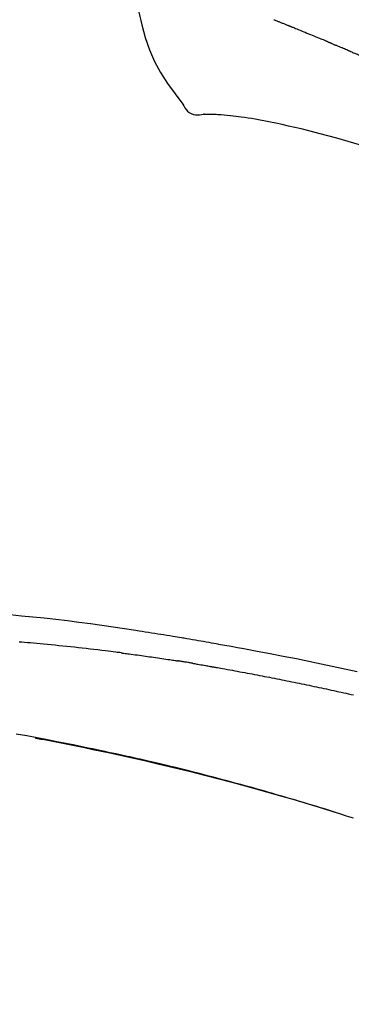
# Model space of a CAD drawing. Extents: x 163 to 26285, y -21830 to -13430.
# Drawn here: x 5915 to 5937, y -18961 to -18895 of the extents above; entities that cross this region are included whole.
import ezdxf

# ---------------------------------------------------------------- set-up
doc = ezdxf.new("R2010")
doc.units = 0
doc.header["$LTSCALE"] = 50
doc.header["$MEASUREMENT"] = 0
doc.layers.get('0').update_dxf_attribs({"linetype": 'CONTINUOUS'})
doc.layers.add('150-機器', color=8, linetype='CONTINUOUS')
doc.layers.add('166-寸法B', color=11, linetype='CONTINUOUS')
doc.styles.add('KH001', font='txt')
doc.dimstyles.new('KH1xx030', dxfattribs={"dimscale": 30, "dimtxt": 2, "dimasz": 0.6, "dimexe": 0.3, "dimexo": 1.2, "dimgap": 0.5, "dimtad": 3, "dimdec": 1, "dimdsep": 46, "dimlunit": 6, "dimtxsty": 'KH001', "dimblk": 'DOT', "dimcen": 1, "dimdle": 1, "dimclrd": 256, "dimclre": 256, "dimclrt": 256, "dimadec": 0, "dimazin": 0, "dimtfac": 1, "dimtdec": 1, "dimtix": 1, "dimtmove": 2, "dimatfit": 3, "dimldrblk": 'CLOSEDBLANK', "dimfxl": 1, "dimtolj": 1, "dimtzin": 0, "dimlwd": -1, "dimlwe": -1, "dimarcsym": 0})

# ---------------------------------------------------------------- blocks, each defined once
blk = doc.blocks.new('_Dot')
at = {"color": 0, "linetype": 'ByBlock', "lineweight": -2}
blk.add_line((-0.5, 0), (-1, 0), dxfattribs=at)
at = {"color": 0, "linetype": 'ByBlock', "const_width": 0.5}
blk.add_lwpolyline([(-0.25, 0, 1), (0.25, 0, 1)], format="xyb", close=True, dxfattribs=at)
blk = doc.blocks.new('*D61')
at = {"layer": '166-寸法B', "transparency": 16777216}
for p, q in [((5429.755, -19108.885), (5429.755, -18828.372)), ((6079.755, -19108.885), (6079.755, -18828.372)), ((5447.755, -18837.372), (6061.755, -18837.372))]:
    blk.add_line(p, q, dxfattribs=at)
at = {"layer": '166-寸法B', "transparency": 16777216, "xscale": 18, "yscale": 18, "zscale": 18, "rotation": 180}
blk.add_blockref('_Dot', (5429.755, -18837.372), dxfattribs=at)
at = {"layer": '166-寸法B', "transparency": 16777216, "xscale": 18, "yscale": 18, "zscale": 18}
blk.add_blockref('_Dot', (6079.755, -18837.372), dxfattribs=at)
at = {"layer": '166-寸法B', "transparency": 16777216, "insert": (5754.755, -18792.372), "char_height": 60, "attachment_point": 5, "style": 'KH001'}
blk.add_mtext('\\A1;650', dxfattribs=at)
blk = doc.blocks.new('_ClosedBlank')
at = {"color": 0, "linetype": 'ByBlock', "lineweight": -2}
for p, q in [((-1, 0.1667), (0, 0)), ((-1, 0.1667), (-1, -0.1667)), ((0, 0), (-1, -0.1667))]:
    blk.add_line(p, q, dxfattribs=at)

msp = doc.modelspace()

# ---------------------------------------------------------------- linework, layer by layer
at = {"layer": '150-機器', "color": 13, "linetype": 'Continuous'}
for points in [[(5922.125, -18890.972), (5922.281, -18891.804), (5922.442, -18892.635), (5922.61, -18893.467), (5922.79, -18894.3), (5922.992, -18895.146), (5923.225, -18895.982), (5923.504, -18896.799), (5923.845, -18897.587), (5924.251, -18898.332), (5924.714, -18899.048), (5925.214, -18899.745), (5925.732, -18900.432)], [(5931.809, -18894.794), (5931.855, -18894.812), (5931.901, -18894.831), (5931.947, -18894.849), (5931.994, -18894.868), (5932.04, -18894.887), (5932.087, -18894.906), (5932.133, -18894.924), (5932.18, -18894.943), (5932.227, -18894.962), (5932.273, -18894.981), (5932.32, -18895), (5932.367, -18895.019), (5932.414, -18895.037), (5932.461, -18895.056), (5932.508, -18895.075), (5932.556, -18895.094), (5932.603, -18895.113), (5932.65, -18895.132), (5932.698, -18895.151), (5932.729, -18895.164), (5932.761, -18895.177), (5932.793, -18895.19), (5932.825, -18895.202), (5932.84, -18895.209), (5932.856, -18895.215), (5932.872, -18895.222), (5932.888, -18895.228)], [(5932.888, -18895.228), (5932.912, -18895.238), (5932.936, -18895.247), (5932.96, -18895.257), (5932.984, -18895.267), (5933.032, -18895.286), (5933.08, -18895.305), (5933.128, -18895.325), (5933.176, -18895.344), (5933.258, -18895.377), (5933.34, -18895.411), (5933.421, -18895.444), (5933.503, -18895.478), (5933.601, -18895.518), (5933.699, -18895.558), (5933.797, -18895.598), (5933.895, -18895.639), (5934.01, -18895.686), (5934.125, -18895.733), (5934.24, -18895.78), (5934.355, -18895.827), (5934.462, -18895.87), (5934.569, -18895.914), (5934.677, -18895.958), (5934.783, -18896.002), (5934.859, -18896.033), (5934.934, -18896.065), (5935.01, -18896.097), (5935.086, -18896.127), (5935.13, -18896.145), (5935.175, -18896.162), (5935.219, -18896.18), (5935.263, -18896.198), (5935.291, -18896.211), (5935.319, -18896.225), (5935.346, -18896.238), (5935.374, -18896.251), (5935.393, -18896.26), (5935.412, -18896.268), (5935.431, -18896.277), (5935.45, -18896.285), (5935.46, -18896.289), (5935.469, -18896.294), (5935.479, -18896.298), (5935.488, -18896.302)], [(5935.488, -18896.302), (5935.502, -18896.308), (5935.515, -18896.314), (5935.528, -18896.32), (5935.541, -18896.326), (5935.567, -18896.337), (5935.593, -18896.349), (5935.619, -18896.361), (5935.645, -18896.373), (5935.684, -18896.39), (5935.724, -18896.408), (5935.763, -18896.425), (5935.802, -18896.442), (5935.829, -18896.454), (5935.855, -18896.466), (5935.882, -18896.477), (5935.908, -18896.489), (5935.921, -18896.494), (5935.934, -18896.5), (5935.948, -18896.506), (5935.961, -18896.512)], [(5936.902, -18896.918), (5936.863, -18896.901), (5936.824, -18896.884), (5936.784, -18896.867), (5936.745, -18896.85), (5936.667, -18896.816), (5936.588, -18896.782), (5936.51, -18896.748), (5936.431, -18896.714), (5936.353, -18896.68), (5936.275, -18896.646), (5936.196, -18896.613), (5936.118, -18896.579), (5936.078, -18896.562), (5936.039, -18896.545), (5936, -18896.529), (5935.961, -18896.512)], [(5937.622, -18897.231), (5937.578, -18897.212), (5937.534, -18897.193), (5937.491, -18897.174), (5937.447, -18897.155), (5937.387, -18897.129), (5937.326, -18897.103), (5937.266, -18897.077), (5937.206, -18897.051), (5937.146, -18897.024), (5937.086, -18896.998), (5937.026, -18896.972), (5936.967, -18896.946), (5936.95, -18896.939), (5936.934, -18896.932), (5936.918, -18896.925), (5936.902, -18896.918)], [(5925.732, -18900.432), (5925.799, -18900.559), (5925.869, -18900.683), (5925.949, -18900.798), (5926.043, -18900.903), (5926.16, -18900.997), (5926.293, -18901.071), (5926.435, -18901.124), (5926.583, -18901.153), (5926.71, -18901.158), (5926.838, -18901.149), (5926.966, -18901.129), (5927.094, -18901.104)], [(5927.581, -18901.134), (5927.557, -18901.133), (5927.533, -18901.132), (5927.509, -18901.131), (5927.486, -18901.13), (5927.447, -18901.129), (5927.408, -18901.127), (5927.369, -18901.126), (5927.33, -18901.124), (5927.289, -18901.124), (5927.248, -18901.124), (5927.208, -18901.123), (5927.166, -18901.118), (5927.15, -18901.113), (5927.136, -18901.109), (5927.121, -18901.109), (5927.105, -18901.115), (5927.102, -18901.117), (5927.1, -18901.119), (5927.098, -18901.12), (5927.097, -18901.119), (5927.096, -18901.119), (5927.096, -18901.117), (5927.096, -18901.115), (5927.096, -18901.114)], [(5928.906, -18901.223), (5928.697, -18901.199), (5928.489, -18901.176), (5928.28, -18901.157), (5928.072, -18901.144), (5927.951, -18901.139), (5927.83, -18901.137), (5927.709, -18901.135), (5927.588, -18901.134)], [(5930.548, -18901.442), (5930.315, -18901.403), (5930.082, -18901.365), (5929.849, -18901.329), (5929.615, -18901.297), (5929.438, -18901.276), (5929.261, -18901.257), (5929.083, -18901.24), (5928.906, -18901.223)], [(5931.927, -18901.705), (5931.582, -18901.639), (5931.238, -18901.574), (5930.893, -18901.508), (5930.548, -18901.442)], [(5933.634, -18902.094), (5933.208, -18901.997), (5932.781, -18901.899), (5932.354, -18901.802), (5931.927, -18901.705)], [(5936, -18902.713), (5935.409, -18902.558), (5934.817, -18902.403), (5934.226, -18902.249), (5933.634, -18902.094)], [(5939.02, -18903.81), (5938.648, -18903.638), (5938.274, -18903.471), (5937.898, -18903.313), (5937.517, -18903.166), (5937.142, -18903.039), (5936.764, -18902.924), (5936.383, -18902.817), (5936, -18902.713)], [(5914.205, -18934.542), (5914.96, -18934.612), (5915.715, -18934.685), (5916.47, -18934.763), (5917.248, -18934.849), (5918.025, -18934.941), (5918.801, -18935.039), (5919.577, -18935.143), (5920.333, -18935.249), (5921.088, -18935.36), (5921.843, -18935.473), (5922.598, -18935.587), (5922.807, -18935.618), (5923.016, -18935.65), (5923.225, -18935.682), (5923.434, -18935.714), (5923.643, -18935.746), (5923.853, -18935.779), (5924.062, -18935.812), (5924.271, -18935.845), (5924.471, -18935.878), (5924.671, -18935.91), (5924.872, -18935.942), (5925.072, -18935.975), (5925.216, -18935.999), (5925.359, -18936.023), (5925.503, -18936.047), (5925.646, -18936.071), (5925.733, -18936.086), (5925.82, -18936.101), (5925.907, -18936.115), (5925.994, -18936.13), (5926.184, -18936.162), (5926.375, -18936.195), (5926.566, -18936.227), (5926.756, -18936.26), (5926.934, -18936.291), (5927.111, -18936.322), (5927.288, -18936.353), (5927.466, -18936.384), (5927.63, -18936.414), (5927.794, -18936.443), (5927.959, -18936.473), (5928.123, -18936.503)], [(5921.609, -18937.092), (5921.522, -18937.081), (5921.436, -18937.07), (5921.35, -18937.059), (5921.264, -18937.048), (5921.091, -18937.026), (5920.919, -18937.004), (5920.746, -18936.982), (5920.574, -18936.961), (5920.315, -18936.929), (5920.056, -18936.899), (5919.797, -18936.869), (5919.538, -18936.839), (5919.279, -18936.809), (5919.02, -18936.78), (5918.761, -18936.752), (5918.502, -18936.723), (5918.243, -18936.696), (5917.984, -18936.669), (5917.725, -18936.642), (5917.466, -18936.615), (5917.207, -18936.589), (5916.948, -18936.564), (5916.689, -18936.539), (5916.43, -18936.514), (5916.207, -18936.493), (5915.985, -18936.473), (5915.763, -18936.453), (5915.54, -18936.433), (5915.355, -18936.417), (5915.169, -18936.401), (5914.983, -18936.385), (5914.798, -18936.369)], [(5928.116, -18936.504), (5928.539, -18936.58), (5928.962, -18936.655), (5929.385, -18936.732), (5929.807, -18936.808), (5930.683, -18936.971), (5931.558, -18937.137), (5932.432, -18937.307), (5933.306, -18937.481), (5934.662, -18937.759), (5936.015, -18938.049), (5937.367, -18938.348)], [(5921.609, -18937.092), (5921.654, -18937.098), (5921.699, -18937.104), (5921.744, -18937.11), (5921.79, -18937.115), (5921.88, -18937.127), (5921.971, -18937.139), (5922.061, -18937.151), (5922.152, -18937.162), (5922.288, -18937.18), (5922.424, -18937.199), (5922.559, -18937.217), (5922.695, -18937.236), (5922.831, -18937.254), (5922.967, -18937.273), (5923.102, -18937.292), (5923.238, -18937.31), (5923.374, -18937.33), (5923.51, -18937.349), (5923.645, -18937.368), (5923.781, -18937.388), (5923.917, -18937.407), (5924.052, -18937.427), (5924.188, -18937.447), (5924.324, -18937.467), (5924.459, -18937.487), (5924.595, -18937.507), (5924.731, -18937.527), (5924.866, -18937.548), (5924.956, -18937.562), (5925.047, -18937.576), (5925.137, -18937.59), (5925.228, -18937.604), (5925.273, -18937.61), (5925.318, -18937.617), (5925.363, -18937.624), (5925.408, -18937.631)], [(5926.385, -18937.79), (5926.358, -18937.786), (5926.331, -18937.781), (5926.304, -18937.777), (5926.277, -18937.772), (5926.223, -18937.763), (5926.168, -18937.754), (5926.114, -18937.745), (5926.06, -18937.736), (5925.979, -18937.722), (5925.897, -18937.709), (5925.816, -18937.696), (5925.734, -18937.683), (5925.68, -18937.674), (5925.626, -18937.665), (5925.571, -18937.657), (5925.517, -18937.648), (5925.49, -18937.644), (5925.463, -18937.64), (5925.435, -18937.636), (5925.408, -18937.631)], [(5926.386, -18937.791), (5926.421, -18937.797), (5926.456, -18937.803), (5926.491, -18937.809), (5926.526, -18937.815), (5926.598, -18937.827), (5926.67, -18937.839), (5926.742, -18937.851), (5926.814, -18937.864), (5926.924, -18937.883), (5927.035, -18937.902), (5927.145, -18937.922), (5927.256, -18937.942), (5927.331, -18937.955), (5927.407, -18937.969), (5927.482, -18937.983), (5927.558, -18937.996), (5927.597, -18938.003), (5927.635, -18938.01), (5927.674, -18938.017), (5927.713, -18938.024)], [(5927.713, -18938.024), (5927.768, -18938.034), (5927.823, -18938.044), (5927.878, -18938.053), (5927.933, -18938.063), (5928.043, -18938.082), (5928.153, -18938.102), (5928.264, -18938.121), (5928.374, -18938.141), (5928.539, -18938.17), (5928.704, -18938.2), (5928.869, -18938.23), (5929.035, -18938.26), (5929.2, -18938.291), (5929.365, -18938.321), (5929.53, -18938.352), (5929.695, -18938.382), (5929.861, -18938.413), (5930.026, -18938.444), (5930.191, -18938.475), (5930.356, -18938.506), (5930.521, -18938.537), (5930.686, -18938.569), (5930.851, -18938.601), (5931.017, -18938.632), (5931.182, -18938.664), (5931.347, -18938.696), (5931.512, -18938.729), (5931.677, -18938.761), (5931.842, -18938.793), (5932.007, -18938.826), (5932.172, -18938.859), (5932.338, -18938.892), (5932.503, -18938.925), (5932.668, -18938.958), (5932.833, -18938.991), (5932.998, -18939.025), (5933.163, -18939.058), (5933.328, -18939.092), (5933.493, -18939.126), (5933.658, -18939.16), (5933.823, -18939.194), (5933.988, -18939.229), (5934.153, -18939.263), (5934.318, -18939.298), (5934.484, -18939.332), (5934.649, -18939.367), (5934.814, -18939.402), (5934.979, -18939.438), (5935.144, -18939.473), (5935.309, -18939.508), (5935.474, -18939.544), (5935.639, -18939.58), (5935.804, -18939.616), (5935.969, -18939.652), (5936.134, -18939.688), (5936.299, -18939.724), (5936.464, -18939.761), (5936.629, -18939.797), (5936.794, -18939.834), (5936.958, -18939.871), (5937.123, -18939.908)], [(5935.85, -18947.728), (5935.783, -18947.707), (5935.716, -18947.687), (5935.65, -18947.666), (5935.583, -18947.645), (5935.432, -18947.599), (5935.282, -18947.552), (5935.132, -18947.506), (5934.981, -18947.46), (5934.745, -18947.388), (5934.509, -18947.316), (5934.272, -18947.244), (5934.036, -18947.173), (5933.782, -18947.096), (5933.527, -18947.02), (5933.272, -18946.944), (5933.018, -18946.869), (5932.76, -18946.793), (5932.503, -18946.718), (5932.245, -18946.643), (5931.988, -18946.568), (5931.728, -18946.493), (5931.468, -18946.418), (5931.208, -18946.344), (5930.948, -18946.27), (5930.685, -18946.196), (5930.422, -18946.122), (5930.16, -18946.049), (5929.897, -18945.976), (5929.598, -18945.893), (5929.299, -18945.812), (5929, -18945.73), (5928.7, -18945.649), (5928.391, -18945.567), (5928.081, -18945.484), (5927.771, -18945.403), (5927.461, -18945.322), (5927.154, -18945.242), (5926.846, -18945.163), (5926.539, -18945.084), (5926.231, -18945.006), (5925.959, -18944.938), (5925.688, -18944.87), (5925.416, -18944.803), (5925.144, -18944.736), (5924.913, -18944.68), (5924.683, -18944.624), (5924.452, -18944.569), (5924.221, -18944.514), (5924.019, -18944.466), (5923.816, -18944.419), (5923.614, -18944.372), (5923.412, -18944.325), (5923.239, -18944.285), (5923.066, -18944.245), (5922.893, -18944.206), (5922.72, -18944.167), (5922.546, -18944.127), (5922.371, -18944.088), (5922.197, -18944.049), (5922.023, -18944.011), (5921.832, -18943.969), (5921.641, -18943.927), (5921.45, -18943.885), (5921.258, -18943.844), (5921.017, -18943.792), (5920.776, -18943.74), (5920.535, -18943.689), (5920.294, -18943.637), (5920.002, -18943.576), (5919.71, -18943.515), (5919.418, -18943.454), (5919.126, -18943.394), (5918.521, -18943.27), (5917.916, -18943.147), (5917.311, -18943.027), (5916.705, -18942.909), (5916.01, -18942.776), (5915.315, -18942.647), (5914.619, -18942.522)], [(5915.899, -18942.781), (5915.901, -18942.782), (5915.904, -18942.782), (5915.907, -18942.783), (5915.91, -18942.783), (5916.026, -18942.805), (5916.143, -18942.827), (5916.26, -18942.849), (5916.377, -18942.871), (5916.604, -18942.914), (5916.83, -18942.958), (5917.057, -18943.001), (5917.284, -18943.046), (5917.614, -18943.111), (5917.944, -18943.177), (5918.274, -18943.243), (5918.603, -18943.31), (5919.169, -18943.426), (5919.735, -18943.542), (5920.3, -18943.66), (5920.864, -18943.78), (5921.667, -18943.954), (5922.47, -18944.131), (5923.271, -18944.313), (5924.071, -18944.499), (5925.112, -18944.747), (5926.15, -18945.003), (5927.187, -18945.265), (5928.223, -18945.533), (5929.254, -18945.806), (5930.283, -18946.085), (5931.311, -18946.37), (5932.337, -18946.663), (5933.075, -18946.878), (5933.813, -18947.098), (5934.549, -18947.32), (5935.284, -18947.547), (5935.735, -18947.688), (5936.186, -18947.829), (5936.637, -18947.972), (5937.087, -18948.115)], [(5935.303, -18947.56), (5935.274, -18947.551), (5935.245, -18947.542), (5935.216, -18947.533), (5935.186, -18947.524), (5935.157, -18947.515), (5935.128, -18947.506), (5935.099, -18947.497), (5935.07, -18947.488), (5935.04, -18947.479), (5935.011, -18947.47), (5934.982, -18947.461), (5934.952, -18947.452)], [(5935.509, -18947.623), (5935.49, -18947.617), (5935.471, -18947.611), (5935.453, -18947.606), (5935.434, -18947.6), (5935.415, -18947.594), (5935.396, -18947.588), (5935.377, -18947.582), (5935.358, -18947.577), (5935.34, -18947.571), (5935.321, -18947.565), (5935.302, -18947.559), (5935.283, -18947.554)]]:
    msp.add_lwpolyline(points, dxfattribs=at)

# ---------------------------------------------------------------- dimensions: what is measured, and where the dimension line sits
at = {"layer": '166-寸法B'}
dim = msp.add_linear_dim(base=(6079.755, -18837.372), p1=(5429.755, -19144.885), p2=(6079.755, -19144.885), dimstyle='KH1xx030', dxfattribs=at)
dim.commit()
dim.dimension.update_dxf_attribs({"geometry": '*D61', "text_midpoint": (5754.755, -18792.372)})

doc.saveas('drawing.dxf')
